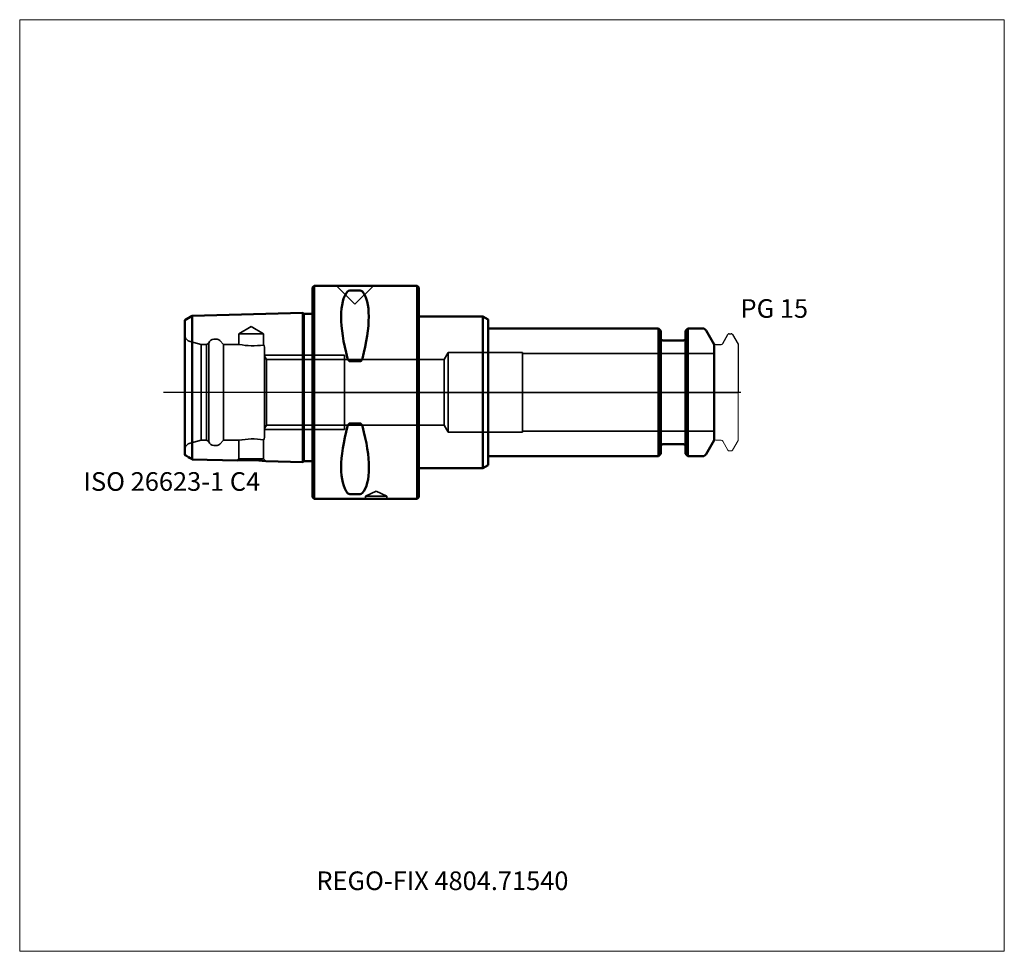
# Model space of a CAD drawing. Units: millimetres. Extents: x -55 to 130, y -105 to 70.
import ezdxf
from ezdxf.entities.mleader import LeaderData, LeaderLine
from ezdxf.lldxf.tags import DXFTag
from ezdxf.math import Vec2, Vec3

# ---------------------------------------------------------------- set-up
doc = ezdxf.new("R2010")
doc.units = ezdxf.units.MM
doc.layers.get('0').update_dxf_attribs({"plot": 0})
for name, color, linetype, lineweight in [('1', 4, 'Continuous', 50), ('3', 1, 'Dashed_narrow', 35), ('RFCOMP01', 3, 'Long_dashed_dotted_narrow', 18), ('SK1', 4, 'Continuous', 50), ('SK3', 1, 'Dashed_narrow', 35), ('SK4', 2, 'Long_dashed_dotted_narrow', 25)]:
    doc.layers.add(name, color=color, linetype=linetype, lineweight=lineweight)
for name, color, linetype, lineweight, plot in [('4', 2, 'Long_dashed_dotted_narrow', 25, False), ('INFMAINVIEW', 9, 'Continuous', 18, False), ('INFTOTAL', 9, 'Continuous', 18, False), ('NOCUT', 7, 'Continuous', 25, False)]:
    doc.layers.add(name, color=color, linetype=linetype, lineweight=lineweight, plot=plot)
doc.layers.add('SK6', color=5, linetype='Continuous')
doc.styles.add('SEACAD_Monospac821_BT', font='txt')
doc.styles.get("Standard").update_dxf_attribs({"font": 'Monospac821 BT'})
tags = doc.linetypes.add('Dashed_narrow', pattern=[9.525, 6.35, -3.175]).pattern_tags.tags
tags[6:7] = [DXFTag(74, 4), DXFTag(75, 0), DXFTag(340, '0'), DXFTag(46, 0.0), DXFTag(50, 0.0), DXFTag(44, 0.0), DXFTag(45, 0.0)]
tags[4:5] = [DXFTag(74, 4), DXFTag(75, 0), DXFTag(340, '0'), DXFTag(46, 0.0), DXFTag(50, 0.0), DXFTag(44, 0.0), DXFTag(45, 0.0)]
tags = doc.linetypes.add('Long_dashed_dotted_narrow', pattern=[28.575, 19.05, -3.175, 3.175, -3.175]).pattern_tags.tags
tags[10:11] = [DXFTag(74, 4), DXFTag(75, 0), DXFTag(340, '0'), DXFTag(46, 0.0), DXFTag(50, 0.0), DXFTag(44, 0.0), DXFTag(45, 0.0)]
tags[8:9] = [DXFTag(74, 4), DXFTag(75, 0), DXFTag(340, '0'), DXFTag(46, 0.0), DXFTag(50, 0.0), DXFTag(44, 0.0), DXFTag(45, 0.0)]
tags[6:7] = [DXFTag(74, 4), DXFTag(75, 0), DXFTag(340, '0'), DXFTag(46, 0.0), DXFTag(50, 0.0), DXFTag(44, 0.0), DXFTag(45, 0.0)]
tags[4:5] = [DXFTag(74, 4), DXFTag(75, 0), DXFTag(340, '0'), DXFTag(46, 0.0), DXFTag(50, 0.0), DXFTag(44, 0.0), DXFTag(45, 0.0)]

# ---------------------------------------------------------------- blocks, each defined once
blk = doc.blocks.new('_DOT')
at = {"color": 0}
blk.add_line((0, 0), (-1, 0), dxfattribs=at)
at = {"color": 0, "const_width": 0.333}
blk.add_lwpolyline([(-0.166, 0, 1), (0.166, 0, 1)], format="xyb", close=True, dxfattribs=at)

msp = doc.modelspace()

# ---------------------------------------------------------------- linework, layer by layer
at = {"layer": '1'}
for p, q in [((0.3, 20), (0, 19.7)), ((0, -19.7), (0, 19.7)), ((0.3, 20), (0.3, -20)), ((19.7, 20), (0.3, 20)), ((8.95, 19.13), (7.05, 19.13)), ((19.7, -20), (19.7, 20)), ((20, 19.7), (19.7, 20)), ((20, 19.7), (20, -19.7)), ((20, 14.25), (32, 14.25)), ((32, 14.25), (33, 13.67)), ((32, 14.25), (32, -14.25)), ((33, 13.67), (33, 12)), ((65, 12), (33, 12)), ((33, 12), (33, -12)), ((65, -12), (65, 12)), ((65.45, 11.55), (65, 12)), ((65.45, 11.55), (65.45, -11.55)), ((70.55, 12), (70.1, 11.55)), ((70.1, -11.55), (70.1, 11.55)), ((70.55, 12), (70.55, -12)), ((73.31, 12), (70.55, 12)), ((75.5, 9), (74, 11.6)), ((65.85, 9.75), (69.7, 9.75)), ((75.5, -9), (75.5, 9)), ((8.95, 5.83), (7.05, 5.83)), ((8.95, -5.83), (7.05, -5.83)), ((74, -11.6), (75.5, -9)), ((65.85, -9.75), (69.7, -9.75)), ((33, -12), (65, -12)), ((33, -13.67), (33, -12)), ((65, -12), (65.45, -11.55)), ((70.1, -11.55), (70.55, -12)), ((70.55, -12), (73.31, -12)), ((20, -14.25), (32, -14.25)), ((32, -14.25), (33, -13.67)), ((0, -19.7), (0.3, -20)), ((0.3, -20), (19.7, -20)), ((8.95, -19.13), (7.05, -19.13)), ((19.7, -20), (20, -19.7))]:
    msp.add_line(p, q, dxfattribs=at)
for centre, radius, start, end in [((7.01, 18.58), 0.552, 86.3272, 136.0844), ((8.99, 18.58), 0.552, 43.9156, 93.6728), ((73.31, 11.2), 0.8, 30, 90), ((65.85, 10.15), 0.4, 180, 270), ((69.7, 10.15), 0.4, 270, 0), ((65.85, -10.15), 0.4, 90, 180), ((69.7, -10.15), 0.4, 0, 90), ((73.31, -11.2), 0.8, 270, 330), ((7.02, -18.58), 0.552, 223.8269, 272.9873), ((8.98, -18.58), 0.552, 267.0127, 316.1731)]:
    msp.add_arc(centre, radius, start, end, dxfattribs=at)
for centre, major_axis, ratio, start_param, end_param in [((17.46, -1.27), (-9.95, 20.96), 0.325, 0.150044, 1.050174), ((-1.6, -1.63), (10.1, 21.29), 0.32, 5.242733, 6.137451), ((16.72, -0.71), (-9.06, -19.1), 0.355, 5.174721, 6.109207), ((-0.64, -0.44), (9.12, -19.22), 0.344, 0.152459, 1.100784)]:
    msp.add_ellipse(centre, major_axis=major_axis, ratio=ratio, start_param=start_param, end_param=end_param, dxfattribs=at)
for points, knots in [([(7.05, 5.83), (6.98, 5.83), (6.92, 5.85), (6.83, 5.93), (6.79, 5.97), (6.69, 6.12), (6.64, 6.24), (6.61, 6.35)], [0, 0, 0, 0, 0.25, 0.25, 0.5, 0.5, 1, 1, 1, 1]), ([(9.39, 6.36), (9.36, 6.25), (9.32, 6.13), (9.21, 5.98), (9.18, 5.93), (9.08, 5.86), (9.02, 5.83), (8.95, 5.83)], [0, 0, 0, 0, 0.5, 0.5, 0.75, 0.75, 1, 1, 1, 1]), ([(7.05, -5.83), (6.98, -5.83), (6.92, -5.85), (6.83, -5.93), (6.79, -5.97), (6.69, -6.12), (6.64, -6.24), (6.61, -6.35)], [0, 0, 0, 0, 0.25, 0.25, 0.5, 0.5, 1, 1, 1, 1]), ([(9.39, -6.35), (9.36, -6.24), (9.31, -6.12), (9.21, -5.97), (9.17, -5.93), (9.08, -5.85), (9.02, -5.83), (8.95, -5.83)], [0, 0, 0, 0, 0.5, 0.5, 0.75, 0.75, 1, 1, 1, 1])]:
    msp.add_open_spline(points, degree=3, knots=knots, dxfattribs=at)
at = {"layer": '3'}
for p, q in [((24.74, 6.19), (6, 6.19)), ((6, -6.19), (24.74, -6.19))]:
    msp.add_line(p, q, dxfattribs=at)
at = {"layer": '4'}
msp.add_line((0, 0), (75.5, 0), dxfattribs=at)
at = {"layer": 'INFMAINVIEW'}
for p, q in [((-55, -105), (-55, 70)), ((-55, 70), (130, 70)), ((130, 70), (130, -105)), ((130, -105), (-55, -105))]:
    msp.add_line(p, q, dxfattribs=at)
at = {"layer": 'INFTOTAL'}
for p, q in [((-55, 70), (130, 70)), ((-55, -105), (-55, 70)), ((130, 70), (130, -105)), ((130, -105), (-55, -105))]:
    msp.add_line(p, q, dxfattribs=at)
at = {"layer": 'NOCUT'}
for p, q in [((0.3, 20), (0, 19.7)), ((0, 0), (0, 19.7)), ((19.7, 20), (0.3, 20)), ((20, 19.7), (19.7, 20)), ((20, 19.7), (20, 14.25)), ((20, 14.25), (32, 14.25)), ((32, 14.25), (33, 13.67)), ((33, 13.67), (33, 12)), ((65, 12), (33, 12)), ((65.45, 11.55), (65, 12)), ((65.45, 11.55), (65.45, 10.15)), ((70.55, 12), (70.1, 11.55)), ((70.1, 10.15), (70.1, 11.55)), ((73.31, 12), (70.55, 12)), ((75.5, 9), (74, 11.6)), ((65.85, 9.75), (69.7, 9.75)), ((77.11, 9.2), (78.07, 10.85)), ((78.33, 11), (78.68, 11)), ((78.94, 10.85), (80, 9.02)), ((75.5, 8.7), (75.5, 9)), ((75.8, 9), (76.77, 9)), ((80, 9.02), (80, 0)), ((0, 0), (80, 0))]:
    msp.add_line(p, q, dxfattribs=at)
for centre, radius, start, end in [((73.31, 11.2), 0.8, 30, 90), ((65.85, 10.15), 0.4, 180, 270), ((69.7, 10.15), 0.4, 270, 0), ((78.33, 10.7), 0.3, 89.9633, 150), ((78.68, 10.7), 0.3, 30, 90.0367), ((75.8, 8.7), 0.3, 90, 180), ((76.77, 9.4), 0.4, 270.0588, 330)]:
    msp.add_arc(centre, radius, start, end, dxfattribs=at)
at = {"layer": 'RFCOMP01'}
for p, q in [((77.11, 9.2), (78.07, 10.85)), ((78.33, 11), (78.68, 11)), ((78.94, 10.85), (80, 9.02)), ((75.8, 9), (76.77, 9)), ((80, 9.02), (80, -9.02)), ((75.8, -9), (76.77, -9)), ((77.11, -9.2), (78.07, -10.85)), ((78.94, -10.85), (80, -9.02)), ((78.33, -11), (78.68, -11))]:
    msp.add_line(p, q, dxfattribs=at)
for centre, radius, start, end in [((78.33, 10.7), 0.3, 89.9633, 150), ((78.68, 10.7), 0.3, 30, 90.0367), ((75.8, 8.7), 0.3, 90, 180), ((76.77, 9.4), 0.4, 270.0588, 330), ((75.8, -8.7), 0.3, 180, 270), ((76.77, -9.4), 0.4, 30, 89.9412), ((78.33, -10.7), 0.3, 210, 270.0367), ((78.68, -10.7), 0.3, 269.9633, 330)]:
    msp.add_arc(centre, radius, start, end, dxfattribs=at)
at = {"layer": 'SK1'}
for p, q in [((-1.78, 14.92), (-22.58, 14.4)), ((-1.78, 14.92), (-1.78, -13.12)), ((-1.6, 14.74), (-1.78, 14.92)), ((-22.58, 14.4), (-24, 13.53)), ((-24, 13.53), (-24, -11.73)), ((-22.58, -12.6), (-22.58, 14.4)), ((-1.6, 14.74), (-1.6, -12.94)), ((0, 14.74), (-1.6, 14.74)), ((-22.58, -12.6), (-14.1, -12.81)), ((-8.78, -12.94), (-1.78, -13.12)), ((-1.78, -13.12), (-1.6, -12.94)), ((-1.6, -12.94), (0, -12.94))]:
    msp.add_line(p, q, dxfattribs=at)
for centre, radius, start, end in [((-78.08, -101.87), 105.11, 58.1339, 59.0396), ((-12.09, -39.18), 26.45, 82.7922, 94.3447)]:
    msp.add_arc(centre, radius, start, end, dxfattribs=at)
at = {"layer": 'SK3'}
for p, q in [((4.55, 20), (8, 16.55)), ((8, 16.55), (11.45, 20)), ((-11.5, 12.38), (-13.8, 11)), ((-9.2, 11), (-11.5, 12.38)), ((-20.9, 9), (-22.99, 9.56)), ((-18.11, 10), (-18.5, 10)), ((-16.7, 9), (-17.41, 9.71)), ((-9.2, 11), (-13.8, 11)), ((-13.8, 11), (-13.8, 9)), ((-9.2, 8.9), (-9.2, 11)), ((-20.9, -9), (-20.9, 9)), ((-19.9, 9), (-20.9, 9)), ((-19.47, 9.25), (-19.9, 9)), ((-19.9, -9), (-19.9, 9)), ((-19.47, -9.25), (-19.47, 9.25)), ((-16.7, -9), (-16.7, 9)), ((-13.8, 9), (-16.7, 9)), ((-9, -8.5), (-9, 8.5)), ((25.5, 7.5), (24.74, 6.19)), ((25.5, -7.5), (25.5, 7.5)), ((39.5, 7.5), (25.5, 7.5)), ((39.5, -7.5), (39.5, 7.5)), ((0, 7), (-9, 7)), ((-8.64, 6.19), (-9, 6.8)), ((-8.64, 6.19), (-8.64, -6.19)), ((-8.64, 6.19), (0, 6.19)), ((6, 7.01), (0, 7.01)), ((0, 6.19), (6, 6.19)), ((6, -6.99), (6, 7.01)), ((24.74, 6.19), (24.74, -6.19)), ((75.5, 7.27), (39.5, 7.27)), ((-9, -6.8), (-8.64, -6.19)), ((-9, -7), (0, -7)), ((-8.64, -6.19), (0, -6.19)), ((0, -6.19), (6, -6.19)), ((6, -6.99), (0, -6.99)), ((24.74, -6.19), (25.5, -7.5)), ((39.5, -7.27), (75.5, -7.27)), ((-22.99, -9.56), (-20.9, -9)), ((-20.9, -9), (-19.9, -9)), ((-19.9, -9), (-19.47, -9.25)), ((-17.41, -9.71), (-16.7, -9)), ((-16.7, -9), (-13.79, -9)), ((-13.8, -9), (-13.8, -12.51)), ((-9.2, -12.51), (-9.2, -8.9)), ((25.5, -7.5), (39.5, -7.5)), ((-18.5, -10), (-18.11, -10)), ((-13.8, -12.51), (-14.1, -12.81)), ((-9.2, -12.51), (-13.8, -12.51)), ((-8.78, -12.94), (-9.2, -12.51)), ((12, -18.57), (10, -19.5)), ((14, -19.5), (10, -19.5)), ((10, -19.5), (10, -20)), ((14, -19.5), (12, -18.57)), ((14, -20), (14, -19.5))]:
    msp.add_line(p, q, dxfattribs=at)
for centre, radius, start, end in [((-22.6, 11.01), 1.5, 201.0592, 255.0164), ((-18.51, 9.01), 0.988, 89.4875, 166.123), ((-18.12, 9), 1, 45.0857, 89.836), ((-11.19, 22.87), 14.12, 259.3887, 278.1163), ((-9.5, 8.5), 0.5, 0, 53.1301), ((-18.49, -8.99), 1.01, 194.7264, 269.6631), ((-11.2, -22.78), 14.02, 81.7949, 100.6503), ((-9.5, -8.5), 0.5, 306.8693, 0.2288), ((-22.6, -11.01), 1.5, 104.9836, 158.9408), ((-18.12, -8.98), 1.02, 270.6701, 314.6392)]:
    msp.add_arc(centre, radius, start, end, dxfattribs=at)
at = {"layer": 'SK4'}
msp.add_line((80.5, 0), (-28, 0), dxfattribs=at)

# ---------------------------------------------------------------- texts
at = {"layer": 'SK6', "style": 'SEACAD_Monospac821_BT'}
for s, p in [('PG 15', (80.44, 14)), ('ISO 26623-1 C4', (-43, -18.5))]:
    msp.add_text(s, height=3.5, dxfattribs=at).set_placement(p)

# ---------------------------------------------------------------- leaders
at = {"layer": 'SK6'}
ml = msp.add_multileader_mtext('Standard', dxfattribs=at)
ml.set_content('{\\pxsm0.9;\\fMonospac821 BT|b0||i0||c0|p34;\\W1.;REGO-FIX 4804.71540}', color=256)
ml.set_leader_properties()
ml.set_arrow_properties(name='DOT')
ml.build(insert=Vec2(0, 0))
ml.multileader.update_dxf_attribs({"leader_type": 0, "dogleg_length": 0, "arrow_head_size": 3.5})
ctx = ml.context
ctx.base_point, ctx.char_height, ctx.arrow_head_size, ctx.landing_gap_size = Vec3(-5.34, -63.86), 3.5, 3.5, 1.23
ctx.mtext.insert = Vec3(0.75, -90)

doc.saveas('drawing.dxf')
